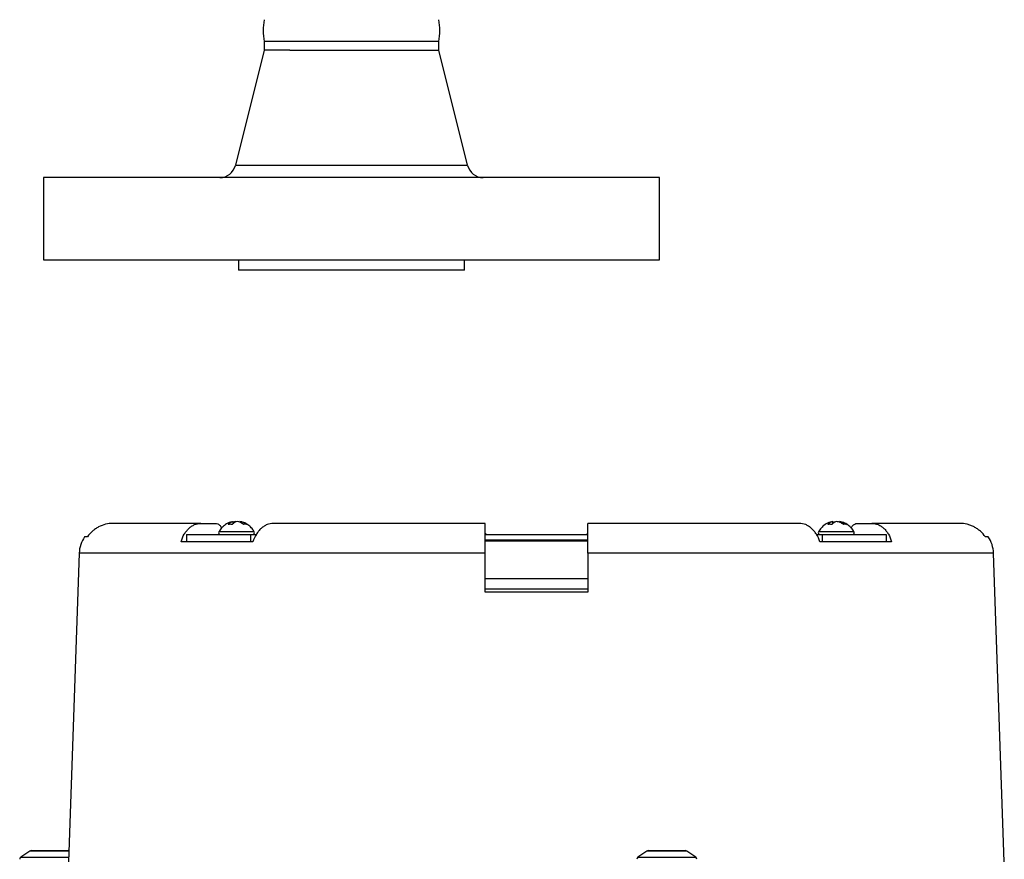
# Model space of a CAD drawing. Units: inches. Extents: x 1.4 to 16.4, y 0.3 to 10.7.
# Drawn here: x 6.4 to 8.4, y 2.7 to 4.4 of the extents above; entities that cross this region are included whole.
import ezdxf

# ---------------------------------------------------------------- set-up
doc = ezdxf.new("R2010")
doc.units = ezdxf.units.IN
doc.header["$MEASUREMENT"] = 0

msp = doc.modelspace()

# ---------------------------------------------------------------- linework, layer by layer
at = {"color": 7, "linetype": 'Continuous', "lineweight": 25}
for p, q in [((6.8536, 4.3375), (6.8536, 4.3202)), ((7.208, 4.3375), (6.8536, 4.3375)), ((7.208, 4.3202), (7.208, 4.3375)), ((6.8536, 4.3202), (6.7953, 4.0864)), ((6.9055, 4.3202), (6.8536, 4.3202)), ((7.2662, 4.0864), (7.2079, 4.3202)), ((6.4058, 4.0615), (6.4058, 3.8948)), ((7.6558, 4.0615), (6.4058, 4.0615)), ((7.6558, 3.8948), (7.6558, 4.0615)), ((6.4058, 3.8948), (6.5888, 3.8948)), ((6.5888, 3.8948), (7.6558, 3.8948)), ((6.8016, 3.8948), (6.8016, 3.874)), ((7.26, 3.874), (7.26, 3.8948)), ((7.26, 3.874), (6.8016, 3.874)), ((6.725, 3.3604), (6.7547, 3.3604)), ((6.7905, 3.3598), (6.7905, 3.3641)), ((6.8045, 3.3626), (6.8045, 3.3641)), ((8.0072, 3.3598), (8.0072, 3.3641)), ((8.0131, 3.3635), (8.0131, 3.3641)), ((8.0212, 3.3621), (8.0212, 3.3641)), ((8.057, 3.3604), (8.0867, 3.3604)), ((6.6961, 3.3381), (6.6961, 3.3231)), ((6.6961, 3.3381), (6.8258, 3.3381)), ((6.8258, 3.3381), (6.8258, 3.3231)), ((6.8258, 3.3381), (6.8385, 3.3381)), ((7.3024, 3.3405), (7.3025, 3.3381)), ((7.3024, 3.3381), (7.5094, 3.3381)), ((7.5093, 3.3381), (7.5093, 3.3405)), ((7.9737, 3.3381), (7.986, 3.3381)), ((7.986, 3.3381), (7.986, 3.3231)), ((7.986, 3.3381), (8.1156, 3.3381)), ((8.1156, 3.3381), (8.1156, 3.3231)), ((6.4951, 3.3331), (6.4892, 3.3331)), ((6.8306, 3.3231), (6.6851, 3.3231)), ((7.3016, 3.3248), (7.5102, 3.3248)), ((7.3017, 3.3272), (7.5101, 3.3272)), ((8.1266, 3.3231), (7.9812, 3.3231)), ((8.3225, 3.3331), (8.3167, 3.3331)), ((6.4784, 3.3001), (6.4566, 2.6744)), ((7.3017, 3.2211), (7.3017, 3.3001)), ((7.51, 3.3001), (7.51, 3.2211)), ((8.3552, 2.6744), (8.3333, 3.3001)), ((7.3017, 3.2484), (7.5101, 3.2484)), ((7.51, 3.2211), (7.3017, 3.2211)), ((6.3809, 2.6969), (6.4561, 2.6969)), ((7.6328, 2.6969), (7.6459, 2.6969)), ((7.6459, 2.6969), (7.708, 2.6969)), ((6.3781, 2.696), (6.3599, 2.6834)), ((7.63, 2.696), (7.6117, 2.6834)), ((7.7291, 2.6834), (7.7109, 2.696))]:
    msp.add_line(p, q, dxfattribs=at)
at = {"color": 8, "linetype": 'Continuous', "lineweight": 25}
for p, q in [((6.7953, 4.0864), (7.2662, 4.0864)), ((6.8336, 3.343), (6.7614, 3.343)), ((7.9931, 3.343), (7.9781, 3.343)), ((8.0503, 3.343), (7.9931, 3.343)), ((7.3017, 3.3001), (6.4784, 3.3001)), ((8.3333, 3.3001), (7.51, 3.3001)), ((7.3016, 3.2278), (7.5102, 3.2278)), ((6.3599, 2.6834), (6.4569, 2.6834)), ((6.4573, 2.696), (6.3781, 2.696)), ((7.6117, 2.6834), (7.6322, 2.6834)), ((7.6441, 2.696), (7.63, 2.696)), ((7.6322, 2.6834), (7.7291, 2.6834)), ((7.7109, 2.696), (7.6441, 2.696))]:
    msp.add_line(p, q, dxfattribs=at)
at = {"color": 7, "linetype": 'Continuous', "lineweight": 25}
for centre, radius, start, end in [((6.9785, 4.3596), 0.1268, 169.9609, 190.0391), ((7.0831, 4.3596), 0.1268, 349.9609, 10.0391), ((6.7635, 4.0943), 0.0328, 270, 346), ((7.2981, 4.0943), 0.0328, 194, 270), ((6.7848, 3.3357), 0.0228, 79.7612, 100.2388), ((6.8006, 3.3368), 0.0276, 98.7882, 111.403), ((6.794, 3.3354), 0.0292, 51.4876, 80.8246), ((6.7999, 3.3354), 0.0292, 51.4876, 80.8246), ((8.0117, 3.3458), 0.0189, 103.8008, 139.0522), ((8.0198, 3.3458), 0.0189, 103.8013, 139.0512), ((8.0318, 3.3465), 0.012, 75.8954, 104.1046), ((6.7644, 3.3414), 0.00333, 152.1812, 270), ((6.8307, 3.3414), 0.00333, 270, 27.8188), ((7.9811, 3.3414), 0.00333, 152.1812, 270), ((8.0474, 3.3414), 0.00333, 270, 27.8188), ((6.5409, 3.2979), 0.0625, 145.7411, 178), ((8.2709, 3.2979), 0.0625, 2, 34.2589), ((6.3809, 2.6919), 0.005, 90, 124.6952), ((6.4561, 2.6919), 0.005, 75.9797, 90), ((7.6328, 2.6919), 0.005, 90, 124.6952), ((7.708, 2.6919), 0.005, 55.3048, 90), ((6.3627, 2.6793), 0.005, 124.6952, 180), ((7.6146, 2.6793), 0.005, 124.6952, 180), ((7.7263, 2.6793), 0.005, 0, 55.3048)]:
    msp.add_arc(centre, radius, start, end, dxfattribs=at)
for points, knots in [([(6.9055, 4.3202), (6.9178, 4.3202), (6.9319, 4.3202), (6.9626, 4.3202), (6.9792, 4.3202), (7.0133, 4.3202), (7.0308, 4.3202), (7.0655, 4.3202), (7.0825, 4.3202), (7.1147, 4.3202), (7.1297, 4.3202), (7.1566, 4.3202), (7.1684, 4.3202), (7.1878, 4.3202), (7.1953, 4.3202), (7.2054, 4.3202), (7.208, 4.3202), (7.208, 4.3202)], [0, 0, 0, 0, 0.125, 0.125, 0.25, 0.25, 0.375, 0.375, 0.5, 0.5, 0.625, 0.625, 0.75, 0.75, 0.875, 0.875, 1, 1, 1, 1]), ([(6.5472, 3.3604), (6.542, 3.3604), (6.537, 3.3598), (6.5271, 3.3574), (6.5223, 3.3555), (6.5155, 3.352), (6.5133, 3.3507), (6.5091, 3.3478), (6.5071, 3.3462), (6.5014, 3.3412), (6.498, 3.3373), (6.4951, 3.3331)], [0, 0, 0, 0, 0.25, 0.25, 0.5, 0.5, 0.625, 0.625, 0.75, 0.75, 1, 1, 1, 1]), ([(6.6851, 3.3231), (6.6867, 3.3287), (6.6889, 3.3338), (6.6929, 3.3407), (6.6944, 3.3428), (6.6975, 3.3468), (6.6992, 3.3486), (6.7027, 3.3519), (6.7045, 3.3534), (6.7084, 3.3559), (6.7103, 3.357), (6.7164, 3.3595), (6.7207, 3.3604), (6.725, 3.3604)], [0, 0, 0, 0, 0.25, 0.25, 0.375, 0.375, 0.5, 0.5, 0.625, 0.625, 0.75, 0.75, 1, 1, 1, 1]), ([(6.7547, 3.3604), (6.7564, 3.3602), (6.7597, 3.3597), (6.7642, 3.3563), (6.7662, 3.3528), (6.7671, 3.3512)], [0, 0, 0, 0, 0.345334, 0.69074, 1, 1, 1, 1]), ([(6.7891, 3.3637), (6.7887, 3.3637), (6.7845, 3.3633), (6.7773, 3.3598), (6.7688, 3.3535), (6.7638, 3.3475), (6.762, 3.3438), (6.7616, 3.343)], [0, 0, 0, 0, 0.030062, 0.358643, 0.650761, 0.928939, 1, 1, 1, 1]), ([(6.7808, 3.3582), (6.7823, 3.3598), (6.7838, 3.3611), (6.7871, 3.3631), (6.7888, 3.3638), (6.7905, 3.3641)], [0, 0, 0, 0, 0.5, 0.5, 1, 1, 1, 1]), ([(6.7986, 3.3641), (6.7969, 3.3638), (6.7952, 3.3631), (6.7919, 3.3611), (6.7904, 3.3598), (6.7889, 3.3582)], [0, 0, 0, 0, 0.5, 0.5, 1, 1, 1, 1]), ([(6.8333, 3.3431), (6.8328, 3.3443), (6.8309, 3.348), (6.8261, 3.3535), (6.8187, 3.3592), (6.811, 3.363), (6.8059, 3.3636), (6.804, 3.3639)], [0, 0, 0, 0, 0.102364, 0.331441, 0.583206, 0.852058, 1, 1, 1, 1]), ([(6.8723, 3.3604), (6.868, 3.3604), (6.8638, 3.3596), (6.8575, 3.357), (6.8555, 3.3559), (6.8515, 3.3534), (6.8496, 3.352), (6.846, 3.3487), (6.8442, 3.3468), (6.8408, 3.3429), (6.8393, 3.3407), (6.835, 3.3339), (6.8325, 3.3287), (6.8306, 3.3231)], [0, 0, 0, 0, 0.25, 0.25, 0.375, 0.375, 0.5, 0.5, 0.625, 0.625, 0.75, 0.75, 1, 1, 1, 1]), ([(7.3017, 3.3001), (7.3017, 3.3042), (7.3017, 3.3081), (7.3017, 3.3159), (7.3017, 3.3197), (7.3017, 3.3271), (7.3017, 3.3305), (7.3017, 3.3371), (7.3017, 3.3402), (7.3017, 3.3457), (7.3017, 3.3482), (7.3017, 3.3525), (7.3017, 3.3544), (7.3017, 3.3589), (7.3017, 3.3604), (7.3017, 3.3604)], [0, 0, 0, 0, 0.125, 0.125, 0.25, 0.25, 0.375, 0.375, 0.5, 0.5, 0.625, 0.625, 0.75, 0.75, 1, 1, 1, 1]), ([(7.51, 3.3001), (7.51, 3.3042), (7.51, 3.3081), (7.51, 3.3159), (7.51, 3.3197), (7.51, 3.3271), (7.51, 3.3305), (7.51, 3.3371), (7.51, 3.3402), (7.51, 3.3457), (7.51, 3.3482), (7.51, 3.3525), (7.51, 3.3544), (7.51, 3.3589), (7.51, 3.3604), (7.51, 3.3604)], [0, 0, 0, 0, 0.125, 0.125, 0.25, 0.25, 0.375, 0.375, 0.5, 0.5, 0.625, 0.625, 0.75, 0.75, 1, 1, 1, 1]), ([(7.9812, 3.3231), (7.9793, 3.3287), (7.9769, 3.3338), (7.9725, 3.3407), (7.9709, 3.3428), (7.9676, 3.3468), (7.9658, 3.3486), (7.9622, 3.3519), (7.9602, 3.3534), (7.9563, 3.3559), (7.9543, 3.357), (7.9481, 3.3595), (7.9437, 3.3604), (7.9394, 3.3604)], [0, 0, 0, 0, 0.25, 0.25, 0.375, 0.375, 0.5, 0.5, 0.625, 0.625, 0.75, 0.75, 1, 1, 1, 1]), ([(8.0057, 3.3635), (8.0044, 3.3633), (7.9993, 3.3626), (7.9916, 3.3583), (7.9834, 3.3516), (7.98, 3.3459), (7.9784, 3.3433)], [0, 0, 0, 0, 0.1088716, 0.4370027, 0.7346837, 1, 1, 1, 1]), ([(8.0072, 3.3621), (8.0081, 3.3626), (8.0099, 3.3637), (8.012, 3.364), (8.0131, 3.3641)], [0, 0, 0, 0, 0.447931, 1, 1, 1, 1]), ([(8.0288, 3.3582), (8.0268, 3.3598), (8.0246, 3.3611), (8.0201, 3.3631), (8.0177, 3.3638), (8.0153, 3.3641)], [0, 0, 0, 0, 0.5, 0.5, 1, 1, 1, 1]), ([(8.05, 3.3431), (8.0493, 3.3445), (8.0472, 3.3486), (8.0418, 3.3545), (8.0337, 3.3602), (8.0263, 3.3635), (8.0219, 3.3638), (8.0209, 3.3639)], [0, 0, 0, 0, 0.124717, 0.370975, 0.640099, 0.923393, 1, 1, 1, 1]), ([(8.0212, 3.3641), (8.0236, 3.3638), (8.0259, 3.3631), (8.0305, 3.3611), (8.0327, 3.3598), (8.0347, 3.3582)], [0, 0, 0, 0, 0.5, 0.5, 1, 1, 1, 1]), ([(8.0446, 3.3509), (8.0449, 3.3517), (8.0461, 3.3545), (8.0494, 3.3578), (8.0534, 3.3601), (8.056, 3.3603), (8.057, 3.3604)], [0, 0, 0, 0, 0.126969, 0.462339, 0.79995, 1, 1, 1, 1]), ([(8.0867, 3.3604), (8.091, 3.3604), (8.0952, 3.3596), (8.1013, 3.357), (8.1034, 3.3559), (8.1072, 3.3534), (8.109, 3.352), (8.1125, 3.3487), (8.1142, 3.3468), (8.1173, 3.3429), (8.1188, 3.3407), (8.1228, 3.3339), (8.125, 3.3287), (8.1266, 3.3231)], [0, 0, 0, 0, 0.25, 0.25, 0.375, 0.375, 0.5, 0.5, 0.625, 0.625, 0.75, 0.75, 1, 1, 1, 1]), ([(8.3167, 3.3331), (8.3138, 3.3373), (8.3104, 3.3411), (8.3047, 3.3462), (8.3027, 3.3478), (8.2984, 3.3507), (8.2963, 3.352), (8.2918, 3.3544), (8.2894, 3.3554), (8.2847, 3.3572), (8.2822, 3.358), (8.2748, 3.3598), (8.2697, 3.3604), (8.2646, 3.3604)], [0, 0, 0, 0, 0.25, 0.25, 0.375, 0.375, 0.5, 0.5, 0.625, 0.625, 0.75, 0.75, 1, 1, 1, 1]), ([(6.8291, 3.3381), (6.8293, 3.3381), (6.8305, 3.3381), (6.8306, 3.3381), (6.8307, 3.3381)], [0, 0, 0, 0, 0.156364, 1, 1, 1, 1]), ([(7.9812, 3.3381), (7.9812, 3.3381), (7.9812, 3.3381), (7.9822, 3.3381), (7.9826, 3.3381)], [0, 0, 0, 0, 0.544167, 1, 1, 1, 1])]:
    msp.add_open_spline(points, degree=3, knots=knots, dxfattribs=at)
for points in [[(6.725, 3.3604), (6.6277, 3.3604), (6.5662, 3.3604), (6.5472, 3.3604)], [(6.818, 3.3582), (6.8161, 3.3587), (6.8141, 3.3587), (6.8121, 3.3582)], [(7.3017, 3.3604), (7.145, 3.3604), (6.9966, 3.3604), (6.8723, 3.3604)], [(7.9394, 3.3604), (7.8152, 3.3604), (7.6667, 3.3604), (7.51, 3.3604)], [(8.0056, 3.3582), (8.0029, 3.3587), (8.0002, 3.3587), (7.9975, 3.3582)], [(8.2646, 3.3604), (8.2456, 3.3604), (8.1841, 3.3604), (8.0867, 3.3604)]]:
    msp.add_open_spline(points, degree=3, dxfattribs=at)

doc.saveas('drawing.dxf')
